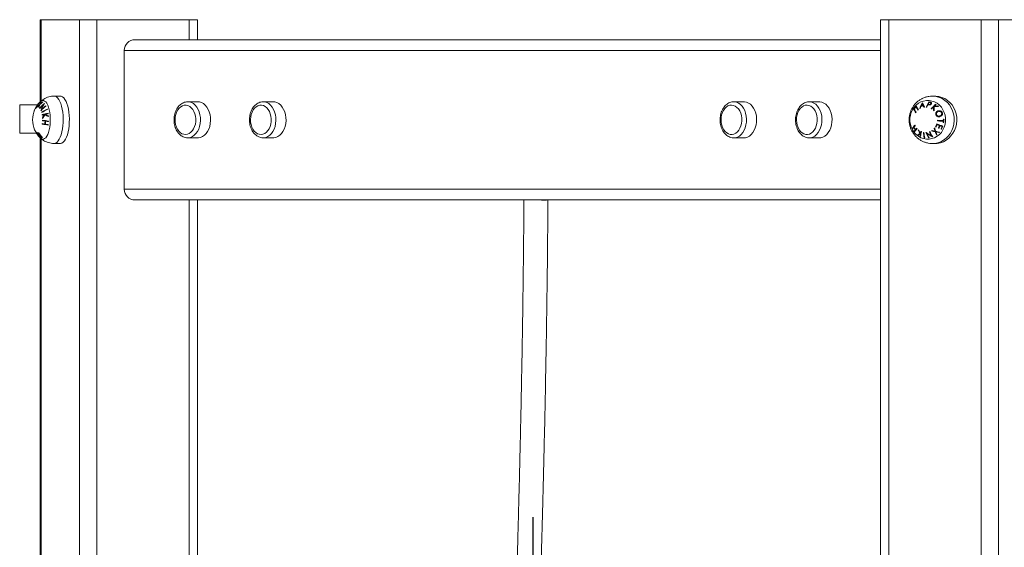
# Model space of a CAD drawing. Units: millimetres. Extents: x 93.4 to 105.1, y 1466 to 1479.1.
# Drawn here: x 102 to 102.7, y 1477.3 to 1477.7 of the extents above; entities that cross this region are included whole.
import ezdxf

# ---------------------------------------------------------------- set-up
doc = ezdxf.new("R2010")
doc.units = ezdxf.units.MM
doc.linetypes.add('CENTERX2', pattern=[20.32, 12.7, -2.54, 2.54, -2.54])

# ---------------------------------------------------------------- blocks, each defined once
blk = doc.blocks.new('OPSH2_A012')
at = {"color": 7, "linetype": 'Continuous', "lineweight": 15}
for p, q in [((102.01014, 1477.69079), (102.01014, 1477.62926)), ((102.01014, 1477.69079), (102.12813, 1477.69079)), ((102.0396, 1475.29079), (102.0396, 1477.69079)), ((102.05267, 1477.69079), (102.05267, 1475.29079)), ((102.12813, 1477.67579), (102.12813, 1477.69079)), ((102.64026, 1477.69079), (102.64026, 1475.29079)), ((102.64026, 1477.69079), (102.75825, 1477.69079)), ((102.64643, 1477.69079), (102.64643, 1475.29079)), ((102.71573, 1475.29079), (102.71573, 1477.69079)), ((102.72879, 1477.69079), (102.72879, 1475.29079)), ((102.08122, 1477.67579), (102.64026, 1477.67579)), ((102.07322, 1477.56379), (102.07322, 1477.66779)), ((102.02525, 1477.63354), (102.02063, 1477.63354)), ((102.68108, 1477.63354), (102.67917, 1477.63354)), ((102.0082, 1477.62706), (101.99479, 1477.62706)), ((101.99479, 1477.62706), (101.99479, 1477.60576)), ((102.12837, 1477.62929), (102.12081, 1477.62929)), ((102.18494, 1477.62929), (102.17737, 1477.62929)), ((102.53779, 1477.62929), (102.53022, 1477.62929)), ((102.59435, 1477.62929), (102.58679, 1477.62929)), ((101.99479, 1477.60576), (102.00734, 1477.60576)), ((102.01014, 1477.60232), (102.01014, 1475.29079)), ((102.12081, 1477.60229), (102.12837, 1477.60229)), ((102.17737, 1477.60229), (102.18494, 1477.60229)), ((102.53022, 1477.60229), (102.53779, 1477.60229)), ((102.53035, 1477.60229), (102.53022, 1477.60229)), ((102.58679, 1477.60229), (102.59435, 1477.60229)), ((102.58691, 1477.60229), (102.58679, 1477.60229)), ((102.02063, 1477.59804), (102.02525, 1477.59804)), ((102.67917, 1477.59804), (102.68108, 1477.59804)), ((102.64026, 1477.55579), (102.08122, 1477.55579)), ((102.12813, 1475.29079), (102.12813, 1477.55579))]:
    blk.add_line(p, q, dxfattribs=at)
at = {"color": 8, "linetype": 'Continuous', "lineweight": 15}
for p, q in [((102.0109, 1477.69079), (102.0109, 1477.62992)), ((102.12196, 1477.67579), (102.12196, 1477.69079)), ((102.64026, 1477.66779), (102.07322, 1477.66779)), ((102.0109, 1477.60164), (102.0109, 1475.29079)), ((102.07322, 1477.56379), (102.64026, 1477.56379)), ((102.12196, 1475.29079), (102.12196, 1477.55579))]:
    blk.add_line(p, q, dxfattribs=at)
at = {"color": 7, "linetype": 'CENTERX2'}
blk.add_line((102.37983, 1475.77741), (102.37983, 1477.31803), dxfattribs=at)
at = {"color": 8, "linetype": 'Continuous', "lineweight": 15, "flags": 128}
for points in [[(102.0103, 1477.60218), (102.0109, 1477.6017), (102.01176, 1477.60135), (102.01263, 1477.60135), (102.01349, 1477.6017), (102.01431, 1477.60241), (102.01509, 1477.60344), (102.01579, 1477.60477), (102.01641, 1477.60638), (102.01692, 1477.60822), (102.01731, 1477.61025), (102.01758, 1477.61241), (102.01772, 1477.61465), (102.01772, 1477.61693), (102.01758, 1477.61917), (102.01731, 1477.62133), (102.01692, 1477.62336), (102.01641, 1477.6252), (102.01579, 1477.62681), (102.01509, 1477.62814), (102.01431, 1477.62917), (102.01349, 1477.62988), (102.01263, 1477.63023), (102.01176, 1477.63023), (102.0109, 1477.62988), (102.01028, 1477.62939)], [(102.02064, 1477.59804), (102.02088, 1477.59805), (102.02184, 1477.59832), (102.02278, 1477.59895), (102.02367, 1477.59992), (102.02451, 1477.60121), (102.02526, 1477.6028), (102.02592, 1477.60465), (102.02648, 1477.60673), (102.02691, 1477.609), (102.02722, 1477.6114), (102.02739, 1477.61389), (102.02742, 1477.61642), (102.02732, 1477.61894), (102.02708, 1477.6214), (102.02671, 1477.62374), (102.02621, 1477.62591), (102.02561, 1477.62789), (102.0249, 1477.62961), (102.0241, 1477.63106), (102.02323, 1477.63219), (102.02231, 1477.63299), (102.02136, 1477.63344), (102.02063, 1477.63354)], [(102.67923, 1477.59804), (102.68092, 1477.59814), (102.68322, 1477.59859), (102.68544, 1477.59939), (102.68753, 1477.60052), (102.68946, 1477.60197), (102.69117, 1477.6037), (102.69264, 1477.60567), (102.69383, 1477.60784), (102.69473, 1477.61018), (102.69531, 1477.61264), (102.69556, 1477.61516), (102.69547, 1477.61769), (102.69506, 1477.62018), (102.69432, 1477.62258), (102.69327, 1477.62485), (102.69194, 1477.62693), (102.69034, 1477.62878), (102.68852, 1477.63037), (102.68651, 1477.63166), (102.68435, 1477.63263), (102.68208, 1477.63326), (102.67975, 1477.63353), (102.67916, 1477.63354)], [(102.00593, 1477.62312), (102.00608, 1477.62348), (102.00609, 1477.6235)], [(102.12083, 1477.62929), (102.12199, 1477.62919), (102.12353, 1477.62873), (102.125, 1477.62792), (102.12635, 1477.62678), (102.12756, 1477.62534), (102.12857, 1477.62363), (102.12938, 1477.62172), (102.12995, 1477.61964), (102.13028, 1477.61746), (102.13034, 1477.61523), (102.13015, 1477.61302), (102.1297, 1477.61088), (102.12901, 1477.60888), (102.12809, 1477.60707), (102.12698, 1477.60549), (102.12569, 1477.60419), (102.12428, 1477.60321), (102.12276, 1477.60258), (102.1212, 1477.6023), (102.1208, 1477.60229)], [(102.1774, 1477.62929), (102.17855, 1477.62919), (102.1801, 1477.62873), (102.18157, 1477.62792), (102.18292, 1477.62678), (102.18412, 1477.62534), (102.18514, 1477.62363), (102.18595, 1477.62172), (102.18652, 1477.61964), (102.18685, 1477.61746), (102.18691, 1477.61523), (102.18672, 1477.61302), (102.18627, 1477.61088), (102.18557, 1477.60888), (102.18466, 1477.60707), (102.18354, 1477.60549), (102.18226, 1477.60419), (102.18084, 1477.60321), (102.17933, 1477.60258), (102.17777, 1477.6023), (102.17737, 1477.60229)], [(102.53022, 1477.62929), (102.53061, 1477.62928), (102.53218, 1477.629), (102.53369, 1477.62837), (102.53511, 1477.62739), (102.53639, 1477.62609), (102.5375, 1477.62452), (102.53842, 1477.6227), (102.53911, 1477.6207), (102.53956, 1477.61856), (102.53976, 1477.61635), (102.53969, 1477.61412), (102.53937, 1477.61194), (102.5388, 1477.60986), (102.53799, 1477.60795), (102.53697, 1477.60624), (102.53577, 1477.6048), (102.53441, 1477.60366), (102.53294, 1477.60285), (102.5314, 1477.60239), (102.53035, 1477.60229)], [(102.58679, 1477.62929), (102.58718, 1477.62928), (102.58875, 1477.629), (102.59026, 1477.62837), (102.59168, 1477.62739), (102.59296, 1477.62609), (102.59407, 1477.62452), (102.59499, 1477.6227), (102.59568, 1477.6207), (102.59613, 1477.61856), (102.59633, 1477.61635), (102.59626, 1477.61412), (102.59594, 1477.61194), (102.59536, 1477.60986), (102.59456, 1477.60795), (102.59354, 1477.60624), (102.59234, 1477.6048), (102.59098, 1477.60366), (102.58951, 1477.60285), (102.58797, 1477.60239), (102.58691, 1477.60229)]]:
    blk.add_lwpolyline(points, dxfattribs=at)
at = {"color": 7, "linetype": 'Continuous', "lineweight": 15, "flags": 128}
for points in [[(102.02525, 1477.59804), (102.0255, 1477.59805), (102.02646, 1477.59832), (102.0274, 1477.59895), (102.02829, 1477.59992), (102.02913, 1477.60121), (102.02988, 1477.6028), (102.03054, 1477.60465), (102.0311, 1477.60673), (102.03153, 1477.609), (102.03184, 1477.6114), (102.03201, 1477.61389), (102.03204, 1477.61642), (102.03194, 1477.61894), (102.0317, 1477.6214), (102.03133, 1477.62374), (102.03083, 1477.62591), (102.03023, 1477.62789), (102.02952, 1477.62961), (102.02872, 1477.63106), (102.02785, 1477.63219), (102.02693, 1477.63299), (102.02598, 1477.63344), (102.02525, 1477.63354)], [(102.67055, 1477.62917), (102.66868, 1477.62814), (102.66698, 1477.62681), (102.66549, 1477.6252), (102.66426, 1477.62336), (102.6633, 1477.62133), (102.66266, 1477.61917), (102.66233, 1477.61693), (102.66233, 1477.61465), (102.66266, 1477.61241), (102.6633, 1477.61025), (102.66426, 1477.60822), (102.66549, 1477.60638), (102.66698, 1477.60477), (102.66868, 1477.60344), (102.67055, 1477.60241), (102.67255, 1477.6017), (102.67462, 1477.60135), (102.67672, 1477.60135), (102.67879, 1477.6017), (102.68079, 1477.60241), (102.68266, 1477.60344), (102.68436, 1477.60477), (102.68585, 1477.60638), (102.68708, 1477.60822), (102.68804, 1477.61025), (102.68868, 1477.61241), (102.68901, 1477.61465), (102.68901, 1477.61693), (102.68868, 1477.61917), (102.68804, 1477.62133), (102.68708, 1477.62336), (102.68585, 1477.6252), (102.68436, 1477.62681), (102.68266, 1477.62814), (102.68079, 1477.62917), (102.67879, 1477.62988), (102.67672, 1477.63023), (102.67462, 1477.63023), (102.67255, 1477.62988), (102.67055, 1477.62917)], [(102.68108, 1477.59804), (102.68283, 1477.59814), (102.68514, 1477.59859), (102.68736, 1477.59939), (102.68945, 1477.60052), (102.69137, 1477.60197), (102.69308, 1477.6037), (102.69455, 1477.60567), (102.69574, 1477.60784), (102.69664, 1477.61018), (102.69722, 1477.61264), (102.69747, 1477.61516), (102.69739, 1477.61769), (102.69697, 1477.62018), (102.69623, 1477.62258), (102.69518, 1477.62485), (102.69385, 1477.62693), (102.69225, 1477.62878), (102.69043, 1477.63037), (102.68842, 1477.63166), (102.68626, 1477.63263), (102.68399, 1477.63326), (102.68167, 1477.63353), (102.68108, 1477.63354)], [(102.12454, 1477.62357), (102.12543, 1477.62205), (102.12612, 1477.62034), (102.12658, 1477.61848), (102.1268, 1477.61653), (102.12677, 1477.61456), (102.12649, 1477.61263), (102.12597, 1477.6108), (102.12523, 1477.60913), (102.12429, 1477.60767), (102.12318, 1477.60648), (102.12193, 1477.60558), (102.1206, 1477.60501), (102.11921, 1477.60479), (102.11782, 1477.60493), (102.11647, 1477.60541), (102.1152, 1477.60622), (102.11405, 1477.60735), (102.11307, 1477.60874), (102.11227, 1477.61036), (102.1117, 1477.61216), (102.11136, 1477.61407), (102.11126, 1477.61604), (102.11142, 1477.618), (102.11182, 1477.61989), (102.11245, 1477.62164), (102.1133, 1477.62321), (102.11433, 1477.62454), (102.11551, 1477.62559), (102.1168, 1477.62633), (102.11817, 1477.62672), (102.11956, 1477.62677), (102.12094, 1477.62646), (102.12225, 1477.62581), (102.12347, 1477.62483), (102.12454, 1477.62357)], [(102.12837, 1477.60229), (102.12877, 1477.6023), (102.13033, 1477.60258), (102.13184, 1477.60321), (102.13326, 1477.60419), (102.13454, 1477.60549), (102.13566, 1477.60707), (102.13657, 1477.60888), (102.13726, 1477.61088), (102.13771, 1477.61302), (102.13791, 1477.61523), (102.13784, 1477.61746), (102.13752, 1477.61964), (102.13695, 1477.62172), (102.13614, 1477.62363), (102.13512, 1477.62534), (102.13392, 1477.62678), (102.13256, 1477.62792), (102.1311, 1477.62873), (102.12955, 1477.62919), (102.12837, 1477.62929)], [(102.18111, 1477.62357), (102.182, 1477.62205), (102.18269, 1477.62034), (102.18315, 1477.61848), (102.18337, 1477.61653), (102.18334, 1477.61456), (102.18306, 1477.61263), (102.18254, 1477.6108), (102.18179, 1477.60913), (102.18085, 1477.60767), (102.17974, 1477.60648), (102.1785, 1477.60558), (102.17717, 1477.60501), (102.17578, 1477.60479), (102.17439, 1477.60493), (102.17304, 1477.60541), (102.17177, 1477.60622), (102.17062, 1477.60735), (102.16964, 1477.60874), (102.16884, 1477.61036), (102.16826, 1477.61216), (102.16792, 1477.61407), (102.16783, 1477.61604), (102.16799, 1477.618), (102.16839, 1477.61989), (102.16902, 1477.62164), (102.16986, 1477.62321), (102.17089, 1477.62454), (102.17208, 1477.62559), (102.17337, 1477.62633), (102.17474, 1477.62672), (102.17613, 1477.62677), (102.17751, 1477.62646), (102.17882, 1477.62581), (102.18004, 1477.62483), (102.18111, 1477.62357)], [(102.18494, 1477.60229), (102.18533, 1477.6023), (102.1869, 1477.60258), (102.18841, 1477.60321), (102.18983, 1477.60419), (102.19111, 1477.60549), (102.19222, 1477.60707), (102.19314, 1477.60888), (102.19383, 1477.61088), (102.19428, 1477.61302), (102.19448, 1477.61523), (102.19441, 1477.61746), (102.19409, 1477.61964), (102.19352, 1477.62172), (102.19271, 1477.62363), (102.19169, 1477.62534), (102.19049, 1477.62678), (102.18913, 1477.62792), (102.18766, 1477.62873), (102.18612, 1477.62919), (102.18494, 1477.62929)], [(102.53395, 1477.60801), (102.53288, 1477.60675), (102.53167, 1477.60577), (102.53035, 1477.60512), (102.52898, 1477.60482), (102.52758, 1477.60486), (102.52622, 1477.60525), (102.52492, 1477.60599), (102.52374, 1477.60704), (102.52271, 1477.60837), (102.52187, 1477.60994), (102.52123, 1477.61169), (102.52083, 1477.61358), (102.52068, 1477.61554), (102.52077, 1477.61751), (102.52111, 1477.61942), (102.52169, 1477.62122), (102.52248, 1477.62284), (102.52347, 1477.62423), (102.52461, 1477.62536), (102.52588, 1477.62617), (102.52724, 1477.62665), (102.52863, 1477.62679), (102.53001, 1477.62657), (102.53135, 1477.626), (102.53259, 1477.6251), (102.5337, 1477.62391), (102.53464, 1477.62245), (102.53538, 1477.62078), (102.5359, 1477.61895), (102.53618, 1477.61702), (102.53621, 1477.61505), (102.53599, 1477.6131), (102.53553, 1477.61124), (102.53485, 1477.60953), (102.53395, 1477.60801)], [(102.53779, 1477.60229), (102.53897, 1477.60239), (102.54051, 1477.60285), (102.54198, 1477.60366), (102.54333, 1477.6048), (102.54454, 1477.60624), (102.54556, 1477.60795), (102.54636, 1477.60986), (102.54694, 1477.61194), (102.54726, 1477.61412), (102.54732, 1477.61635), (102.54713, 1477.61856), (102.54668, 1477.6207), (102.54599, 1477.6227), (102.54507, 1477.62452), (102.54396, 1477.62609), (102.54267, 1477.62739), (102.54126, 1477.62837), (102.53975, 1477.629), (102.53818, 1477.62928), (102.53779, 1477.62929)], [(102.59052, 1477.60801), (102.58945, 1477.60675), (102.58824, 1477.60577), (102.58692, 1477.60512), (102.58554, 1477.60482), (102.58415, 1477.60486), (102.58278, 1477.60525), (102.58149, 1477.60599), (102.58031, 1477.60704), (102.57928, 1477.60837), (102.57844, 1477.60994), (102.5778, 1477.61169), (102.5774, 1477.61358), (102.57724, 1477.61554), (102.57734, 1477.61751), (102.57768, 1477.61942), (102.57826, 1477.62122), (102.57905, 1477.62284), (102.58004, 1477.62423), (102.58118, 1477.62536), (102.58245, 1477.62617), (102.5838, 1477.62665), (102.5852, 1477.62679), (102.58658, 1477.62657), (102.58792, 1477.626), (102.58916, 1477.6251), (102.59027, 1477.62391), (102.59121, 1477.62245), (102.59195, 1477.62078), (102.59247, 1477.61895), (102.59275, 1477.61702), (102.59278, 1477.61505), (102.59256, 1477.6131), (102.5921, 1477.61124), (102.59141, 1477.60953), (102.59052, 1477.60801)], [(102.59435, 1477.60229), (102.59554, 1477.60239), (102.59708, 1477.60285), (102.59855, 1477.60366), (102.5999, 1477.6048), (102.6011, 1477.60624), (102.60212, 1477.60795), (102.60293, 1477.60986), (102.6035, 1477.61194), (102.60383, 1477.61412), (102.60389, 1477.61635), (102.6037, 1477.61856), (102.60325, 1477.6207), (102.60256, 1477.6227), (102.60164, 1477.62452), (102.60052, 1477.62609), (102.59924, 1477.62739), (102.59782, 1477.62837), (102.59631, 1477.629), (102.59475, 1477.62928), (102.59435, 1477.62929)], [(102.67157, 1477.62861), (102.67156, 1477.62861), (102.67155, 1477.62861), (102.67153, 1477.6286), (102.67152, 1477.62859), (102.6715, 1477.62859), (102.67148, 1477.62858)], [(102.68289, 1477.61499), (102.68345, 1477.61496), (102.68401, 1477.61493), (102.68456, 1477.6149), (102.68511, 1477.61487), (102.68566, 1477.61485), (102.6862, 1477.61482), (102.68674, 1477.61479), (102.68726, 1477.61477)], [(102.68729, 1477.61521), (102.68676, 1477.61523), (102.68622, 1477.61526), (102.68568, 1477.61528), (102.68514, 1477.61531), (102.68459, 1477.61534), (102.68403, 1477.61537), (102.68348, 1477.6154), (102.68291, 1477.61543)], [(102.68787, 1477.61614), (102.68781, 1477.61615), (102.68774, 1477.61615), (102.68768, 1477.61615), (102.68762, 1477.61616), (102.68755, 1477.61616), (102.68749, 1477.61616), (102.68743, 1477.61617), (102.68736, 1477.61617)], [(102.68723, 1477.61381), (102.68729, 1477.61381), (102.68736, 1477.61381), (102.68742, 1477.6138), (102.68748, 1477.6138), (102.68755, 1477.6138), (102.68761, 1477.61379), (102.68767, 1477.61379), (102.68774, 1477.61379)], [(102.67442, 1477.60624), (102.67437, 1477.60623), (102.67434, 1477.60622)], [(102.67926, 1477.60303), (102.67927, 1477.60303), (102.6793, 1477.60303), (102.67931, 1477.60304), (102.67932, 1477.60304), (102.67933, 1477.60304), (102.67934, 1477.60304), (102.67935, 1477.60305)], [(102.38823, 1477.55579), (102.38855, 1477.55579), (102.38963, 1477.55577), (102.39039, 1477.55575), (102.3908, 1477.55574), (102.39084, 1477.55573), (102.39052, 1477.55572), (102.38985, 1477.55571), (102.38884, 1477.55571), (102.38756, 1477.55571), (102.38604, 1477.55571), (102.38434, 1477.55572), (102.38255, 1477.55573), (102.38073, 1477.55574), (102.37896, 1477.55575), (102.3773, 1477.55577), (102.37584, 1477.55579), (102.37551, 1477.55579)]]:
    blk.add_lwpolyline(points, dxfattribs=at)
at = {"color": 7, "linetype": 'Continuous', "lineweight": 15}
for centre, radius, start, end in [((102.08122, 1477.66779), 0.008, 90, 180), ((102.02315, 1477.61579), 0.01872, 133.28435, 226.71568), ((102.01491, 1477.61906), 0.00985, 155.69926, 157.54053), ((102.01148, 1477.6201), 0.00645, 127.35374, 138.4115), ((102.02011, 1477.61864), 0.01456, 147.91755, 154.53223), ((102.01182, 1477.62028), 0.0067, 127.44586, 136.38271), ((102.02192, 1477.61883), 0.01571, 154.47603, 155.96606), ((102.01235, 1477.62204), 0.0063, 127.03177, 136.55261), ((102.02379, 1477.61242), 0.02044, 133.15849, 140.60403), ((102.00983, 1477.63208), 0.00693, 254.72092, 256.0382), ((102.01988, 1477.61879), 0.01428, 140.28304, 146.16706), ((102.01251, 1477.62249), 0.00619, 126.9043, 136.61044), ((102.02389, 1477.61211), 0.02057, 133.89507, 139.90925), ((102.0209, 1477.6193), 0.01458, 146.07359, 147.79734), ((102.01309, 1477.62398), 0.00576, 126.28006, 136.84222), ((102.02051, 1477.62217), 0.01187, 156.37796, 165.36357), ((102.01278, 1477.64596), 0.02112, 259.75904, 260.40455), ((102.01308, 1477.62473), 0.00525, 125.80677, 139.5441), ((102.0207, 1477.62233), 0.01178, 155.10161, 166.24573), ((102.02052, 1477.61957), 0.01412, 138.15419, 140.14361), ((102.02692, 1477.60921), 0.0231, 125.78772, 138.17141), ((102.0165, 1477.62745), 0.00737, 202.64852, 204.69874), ((102.02689, 1477.60913), 0.02289, 129.11588, 138.25758), ((102.02019, 1477.62228), 0.01154, 142.16512, 154.05439), ((102.02542, 1477.61055), 0.02275, 125.32177, 132.62451), ((102.02036, 1477.62247), 0.01142, 143.13, 152.81244), ((102.02526, 1477.61085), 0.02259, 125.86667, 131.80287), ((102.02614, 1477.61879), 0.01591, 149.39718, 165.30277), ((102.009, 1477.62145), 0.00223, 36.50923, 38.21166), ((102.02799, 1477.60738), 0.02308, 125.77711, 138.17102), ((102.01243, 1477.63404), 0.00487, 253.91429, 255.72283), ((102.02716, 1477.5976), 0.02875, 114.00253, 123.50816), ((102.02602, 1477.61895), 0.01545, 144.61181, 161.74323), ((102.028, 1477.60743), 0.02334, 125.89977, 135.51218), ((102.02726, 1477.59725), 0.02875, 114.00262, 123.50808), ((102.01552, 1477.64912), 0.02027, 260.06995, 260.75416), ((102.01455, 1477.62835), 0.00121, 199.52846, 202.09309), ((102.02106, 1477.63145), 0.00846, 217.1384, 219.12545), ((102.02489, 1477.62623), 0.00971, 194.11372, 196.25577), ((102.69789, 1477.5977), 0.04183, 137.29352, 141.36489), ((102.68003, 1477.63023), 0.01615, 203.3698, 214.33481), ((102.69898, 1477.59658), 0.04314, 137.90905, 140.73659), ((102.68111, 1477.63105), 0.01711, 204.75, 214.16693), ((102.68251, 1477.63267), 0.01712, 204.74992, 214.15854), ((102.68197, 1477.63248), 0.01615, 203.36249, 214.32661), ((102.70652, 1477.58894), 0.0512, 137.73227, 138.21408), ((102.7007, 1477.61382), 0.03273, 153.19912, 161.59202), ((102.70159, 1477.53503), 0.09468, 109.46207, 109.72195), ((102.7055, 1477.6121), 0.0375, 158.63129, 161.00305), ((102.7062, 1477.52339), 0.10839, 108.26451, 109.18263), ((102.70003, 1477.6143), 0.03161, 154.72742, 157.90153), ((102.7059, 1477.52449), 0.1076, 108.33335, 109.06704), ((102.68805, 1477.63565), 0.01837, 205.34639, 209.42722), ((102.68994, 1477.6365), 0.01999, 203.24663, 213.72386), ((102.69496, 1477.63986), 0.02646, 210.78787, 213.47586), ((102.71196, 1477.50473), 0.12671, 107.75749, 107.96204), ((102.70323, 1477.61396), 0.03087, 150.2843, 158.30385), ((102.71226, 1477.80452), 0.18307, 258.11193, 258.23357), ((102.70733, 1477.61227), 0.03491, 154.85788, 158.09566), ((102.71051, 1477.79471), 0.17118, 258.27424, 258.36803), ((102.70129, 1477.61514), 0.02823, 151.0413, 154.0652), ((102.70763, 1477.77072), 0.14671, 257.5088, 257.76869), ((102.70401, 1477.75979), 0.13342, 258.06799, 258.40078), ((102.70628, 1477.77211), 0.14635, 258.29333, 258.56626), ((102.71192, 1477.59248), 0.04625, 130.88525, 136.65771), ((102.71669, 1477.67122), 0.06069, 230.74549, 231.13332), ((102.71556, 1477.58895), 0.05091, 134.16868, 136.54578), ((102.7124, 1477.62348), 0.03237, 176.4828, 181.11563), ((102.72109, 1477.677), 0.06796, 232.82976, 233.3014), ((102.71268, 1477.62341), 0.03221, 176.08752, 181.58748), ((102.71706, 1477.13765), 0.48932, 93.9069, 94.27982), ((102.70928, 1477.59551), 0.04183, 130.77292, 133.24773), ((102.71674, 1477.16045), 0.46693, 94.11201, 94.43671), ((102.7126, 1477.66496), 0.04864, 230.47752, 230.9592), ((102.71445, 1477.66742), 0.05171, 232.90812, 233.54217), ((102.02421, 1477.62489), 0.01334, 194.40468, 195.96476), ((102.0263, 1477.57202), 0.04986, 101.88433, 107.08545), ((102.02917, 1477.62039), 0.01753, 182.31536, 183.6972), ((102.02487, 1477.57677), 0.0445, 104.7811, 107.24512), ((102.02776, 1477.61305), 0.016, 170.90462, 172.45602), ((102.02471, 1477.68056), 0.06666, 258.90892, 260.59047), ((102.02857, 1477.60767), 0.01933, 141.15662, 149.60713), ((102.02905, 1477.62053), 0.01743, 190.18786, 192.02276), ((102.02634, 1477.68974), 0.07554, 259.02521, 262.41934), ((102.02864, 1477.60753), 0.01909, 140.5599, 150.63449), ((102.02693, 1477.63852), 0.02292, 235.35623, 242.53573), ((102.02769, 1477.56584), 0.05578, 102.04626, 103.98375), ((102.02684, 1477.63862), 0.02253, 235.88891, 241.92544), ((102.02904, 1477.62109), 0.01301, 181.20438, 183.06454), ((102.03026, 1477.62132), 0.01425, 190.40651, 192.70327), ((102.70296, 1477.59181), 0.04663, 140.54837, 141.05549), ((102.72155, 1477.61302), 0.03871, 176.43398, 177.08308), ((102.72175, 1477.61307), 0.03453, 174.84404, 176.44314), ((102.72134, 1477.61307), 0.03361, 174.7564, 178.78018), ((102.01063, 1477.61062), 0.00518, 205.20894, 207.87841), ((102.02298, 1477.61558), 0.01847, 203.54847, 208.66072), ((102.0246, 1477.67859), 0.06686, 258.91371, 260.59063), ((102.0278, 1477.61289), 0.01606, 179.68097, 181.21104), ((102.02612, 1477.68671), 0.07554, 259.02711, 262.42236), ((102.02932, 1477.61265), 0.01565, 172.08665, 180.04533), ((102.02948, 1477.61259), 0.01538, 172.017, 180.11497), ((102.02752, 1477.69645), 0.08496, 260.91164, 262.31006), ((102.02764, 1477.6984), 0.08474, 260.90806, 262.3098), ((102.02875, 1477.61238), 0.0126, 180.55375, 182.50389), ((102.03068, 1477.61228), 0.01454, 169.79782, 171.50984), ((102.67749, 1477.60059), 0.01595, 135.84877, 146.33107), ((102.69254, 1477.62588), 0.03275, 210.14547, 210.8742), ((102.67428, 1477.60269), 0.01174, 141.3615, 147.08275), ((102.70178, 1477.63211), 0.04281, 211.05934, 213.93678), ((102.68173, 1477.59667), 0.02132, 136.51689, 140.44524), ((102.70284, 1477.63289), 0.04385, 211.09373, 213.90239), ((102.67544, 1477.60087), 0.01175, 141.35217, 147.07317), ((102.67912, 1477.59804), 0.01598, 135.85031, 146.31493), ((102.70201, 1477.63298), 0.04179, 210.61702, 211.19046), ((102.68295, 1477.59479), 0.02141, 136.5217, 140.43344), ((102.71068, 1477.63847), 0.05206, 213.78014, 214.25668), ((102.70467, 1477.6668), 0.06883, 238.32095, 238.75546), ((102.70608, 1477.62393), 0.04071, 202.69512, 207.35013), ((102.70668, 1477.62413), 0.04103, 203.21745, 207.13124), ((102.71305, 1477.57213), 0.04936, 133.72638, 134.27478), ((102.72026, 1477.77042), 0.16779, 255.73895, 256.51347), ((102.72116, 1477.56358), 0.06114, 131.19413, 131.66003), ((102.71501, 1477.61874), 0.03578, 195.36722, 198.7297), ((102.71508, 1477.61887), 0.03543, 195.1859, 199.35356), ((102.72275, 1477.59422), 0.04434, 155.3014, 158.45145), ((102.71951, 1477.70631), 0.10307, 248.3672, 248.61984), ((102.7223, 1477.59443), 0.04339, 155.84095, 158.48885), ((102.7192, 1477.70504), 0.09933, 248.29826, 251.10716), ((102.72108, 1477.7099), 0.10498, 248.56254, 249.57454), ((102.72131, 1477.59494), 0.04042, 155.78198, 158.62318), ((102.71931, 1477.70559), 0.10232, 249.61652, 249.88397), ((102.72104, 1477.59509), 0.03964, 155.76648, 158.66382), ((102.71727, 1477.69963), 0.09402, 249.85928, 250.81577), ((102.71979, 1477.59574), 0.03666, 155.69968, 158.85786), ((102.71564, 1477.69564), 0.09174, 250.87843, 251.19867), ((102.71926, 1477.596), 0.03557, 154.96217, 158.91537), ((102.72236, 1477.61301), 0.03514, 177.12265, 178.68496), ((102.01254, 1477.61026), 0.00677, 211.57109, 220.63603), ((102.01262, 1477.60984), 0.00663, 212.41089, 219.75477), ((102.02236, 1477.61522), 0.01775, 210.23306, 216.51209), ((102.0143, 1477.61335), 0.00976, 222.8641, 224.68491), ((102.0121, 1477.60779), 0.00507, 192.35187, 202.44318), ((102.0125, 1477.60798), 0.00552, 205.57104, 216.97896), ((102.0095, 1477.59313), 0.01326, 96.67859, 97.25776), ((102.02431, 1477.61545), 0.01886, 209.08559, 224.14125), ((102.02455, 1477.61551), 0.01898, 209.05069, 222.4305), ((102.01264, 1477.5606), 0.04593, 94.54473, 94.79389), ((102.02539, 1477.61558), 0.01897, 209.04217, 222.42899), ((102.0255, 1477.61557), 0.01888, 209.08413, 224.12052), ((102.01307, 1477.58081), 0.02204, 94.3968, 96.58939), ((102.01338, 1477.58148), 0.02099, 93.91923, 97.12998), ((102.69746, 1477.6288), 0.03847, 214.04619, 214.69377), ((102.68156, 1477.56568), 0.04122, 106.39017, 109.04199), ((102.69592, 1477.64945), 0.05273, 238.16379, 238.74162), ((102.68201, 1477.56546), 0.04117, 106.84952, 109.07081), ((102.68488, 1477.6028), 0.01494, 172.06666, 177.12801), ((102.70391, 1477.66308), 0.06853, 240.3003, 240.6566), ((102.69283, 1477.60156), 0.02299, 166.19294, 170.34837), ((102.68898, 1477.60222), 0.01868, 165.70702, 176.58474), ((102.71286, 1477.68089), 0.08513, 240.16113, 240.44644), ((102.70883, 1477.80503), 0.20203, 259.61401, 259.72703), ((102.69554, 1477.60792), 0.02319, 183.99112, 193.75846), ((102.69593, 1477.60785), 0.02319, 183.99109, 193.75849), ((102.70418, 1477.77227), 0.1727, 259.60428, 259.7365), ((102.70358, 1477.61856), 0.03174, 202.87444, 210.73124), ((102.71497, 1477.67047), 0.07596, 237.73523, 241.2103), ((102.70283, 1477.61801), 0.03045, 204.46574, 210.77902), ((102.71291, 1477.66682), 0.07212, 238.3858, 242.18667), ((102.70695, 1477.47698), 0.12905, 103.57345, 103.74023), ((102.71394, 1477.44271), 0.16823, 102.54801, 102.69359), ((102.70803, 1477.61999), 0.03372, 202.96668, 208.50385), ((102.70661, 1477.61925), 0.03171, 202.86841, 210.73165), ((102.71979, 1477.76737), 0.16512, 255.55015, 256.51694), ((102.70737, 1477.61622), 0.02773, 199.86198, 205.02454), ((102.71622, 1477.75081), 0.14778, 256.47091, 257.57092), ((102.7075, 1477.61615), 0.02738, 200.24412, 204.45986), ((102.71584, 1477.74954), 0.14686, 256.60447, 257.49687), ((102.71023, 1477.57612), 0.03985, 133.94698, 134.61546), ((102.71719, 1477.56872), 0.05001, 130.95106, 131.52283), ((102.08122, 1477.56379), 0.008, 180, 270)]:
    blk.add_arc(centre, radius, start, end, dxfattribs=at)
at = {"color": 8, "linetype": 'Continuous', "lineweight": 15}
for centre, radius, start, end in [((102.01985, 1477.61855), 0.01442, 140.33096, 156.12777), ((102.0253, 1477.6168), 0.02109, 203.43053, 208.83967), ((102.01249, 1477.60754), 0.00525, 191.60308, 218.47379)]:
    blk.add_arc(centre, radius, start, end, dxfattribs=at)
at = {"color": 7, "linetype": 'Continuous', "lineweight": 15}
for points, knots in [([(102.02063, 1477.6335), (102.02033, 1477.63351), (102.0193, 1477.63354), (102.0176, 1477.63327), (102.0156, 1477.63272), (102.01374, 1477.63191), (102.01207, 1477.63088), (102.0109, 1477.63), (102.01034, 1477.62942), (102.01022, 1477.6293)], [0, 0, 0, 0, 0.080145, 0.265658, 0.445284, 0.619848, 0.790059, 0.956669, 1, 1, 1, 1]), ([(102.67209, 1477.63202), (102.67142, 1477.6317), (102.67007, 1477.63103), (102.6682, 1477.62969), (102.6665, 1477.62811), (102.66501, 1477.62632), (102.66377, 1477.62434), (102.6628, 1477.62221), (102.66211, 1477.61996), (102.66171, 1477.61762), (102.66163, 1477.61525), (102.66185, 1477.61287), (102.6624, 1477.61053), (102.66325, 1477.60828), (102.6644, 1477.60616), (102.66583, 1477.60422), (102.6675, 1477.60249), (102.66939, 1477.601), (102.67145, 1477.5998), (102.67365, 1477.59888), (102.67594, 1477.5983), (102.67782, 1477.59803), (102.67892, 1477.59807), (102.67924, 1477.59808)], [0, 0, 0, 0, 0.046309, 0.094418, 0.142542, 0.190753, 0.239102, 0.287641, 0.336405, 0.385414, 0.434675, 0.484173, 0.53387, 0.583717, 0.633652, 0.683606, 0.733506, 0.783287, 0.832892, 0.882283, 0.931434, 0.980342, 1, 1, 1, 1]), ([(102.67916, 1477.63352), (102.67904, 1477.63353), (102.67814, 1477.63358), (102.67647, 1477.63336), (102.67421, 1477.63288), (102.67279, 1477.63231), (102.67209, 1477.63202)], [0, 0, 0, 0, 0.0502885, 0.3708273, 0.6901121, 1, 1, 1, 1]), ([(102.12084, 1477.62928), (102.12079, 1477.62928), (102.1202, 1477.62933), (102.11909, 1477.62914), (102.11756, 1477.62867), (102.11611, 1477.62788), (102.11478, 1477.62683), (102.11359, 1477.62552), (102.11255, 1477.62397), (102.11171, 1477.62223), (102.11107, 1477.62032), (102.11066, 1477.61831), (102.11049, 1477.61624), (102.11056, 1477.61416), (102.11087, 1477.61211), (102.11141, 1477.61013), (102.11217, 1477.60833), (102.11284, 1477.60718), (102.11322, 1477.60663), (102.11326, 1477.60657)], [0, 0, 0, 0, 0.0062758, 0.0689132, 0.1312754, 0.194021, 0.2577504, 0.3226992, 0.388751, 0.4555639, 0.5227721, 0.5901097, 0.6574925, 0.7249451, 0.7925286, 0.8603026, 0.9283249, 0.9922892, 1, 1, 1, 1]), ([(102.17741, 1477.62928), (102.17735, 1477.62928), (102.17677, 1477.62933), (102.17566, 1477.62914), (102.17413, 1477.62867), (102.17268, 1477.62788), (102.17135, 1477.62683), (102.17015, 1477.62552), (102.16912, 1477.62397), (102.16827, 1477.62223), (102.16764, 1477.62032), (102.16723, 1477.61831), (102.16706, 1477.61624), (102.16713, 1477.61416), (102.16744, 1477.61211), (102.16798, 1477.61013), (102.16874, 1477.60833), (102.16941, 1477.60718), (102.16979, 1477.60663), (102.16983, 1477.60657)], [0, 0, 0, 0, 0.0062758, 0.0689194, 0.1312763, 0.1940275, 0.2577505, 0.3226999, 0.3887508, 0.4555634, 0.5227738, 0.5901112, 0.6574932, 0.7249456, 0.7925288, 0.8603027, 0.9283219, 0.992286, 1, 1, 1, 1]), ([(102.52268, 1477.62501), (102.52248, 1477.62472), (102.52194, 1477.6239), (102.5212, 1477.62241), (102.52054, 1477.62052), (102.52011, 1477.61852), (102.51991, 1477.61645), (102.51996, 1477.61437), (102.52024, 1477.61231), (102.52076, 1477.61033), (102.52151, 1477.60847), (102.52248, 1477.60677), (102.52365, 1477.60529), (102.525, 1477.60406), (102.52649, 1477.60313), (102.52807, 1477.60254), (102.52938, 1477.60227), (102.53015, 1477.60232), (102.53037, 1477.60233)], [0, 0, 0, 0, 0.037468, 0.104147, 0.171026, 0.238056, 0.30513, 0.37227, 0.439535, 0.506982, 0.57467, 0.642599, 0.710559, 0.778146, 0.844813, 0.910079, 0.973845, 1, 1, 1, 1]), ([(102.53022, 1477.62925), (102.53002, 1477.62926), (102.52929, 1477.6293), (102.52804, 1477.62903), (102.52653, 1477.62847), (102.52512, 1477.6276), (102.5238, 1477.62646), (102.52306, 1477.6255), (102.52268, 1477.62501)], [0, 0, 0, 0, 0.069492, 0.25178, 0.433729, 0.617415, 0.804279, 1, 1, 1, 1]), ([(102.57925, 1477.62501), (102.57905, 1477.62472), (102.57851, 1477.6239), (102.57777, 1477.62241), (102.57711, 1477.62052), (102.57668, 1477.61852), (102.57648, 1477.61645), (102.57653, 1477.61437), (102.57681, 1477.61231), (102.57733, 1477.61033), (102.57808, 1477.60847), (102.57905, 1477.60677), (102.58022, 1477.60529), (102.58157, 1477.60406), (102.58306, 1477.60313), (102.58464, 1477.60254), (102.58595, 1477.60227), (102.58672, 1477.60232), (102.58694, 1477.60233)], [0, 0, 0, 0, 0.037469, 0.104147, 0.171027, 0.238057, 0.305132, 0.372271, 0.439537, 0.506982, 0.574672, 0.642599, 0.710559, 0.778149, 0.844814, 0.910079, 0.973846, 1, 1, 1, 1]), ([(102.58679, 1477.62925), (102.58659, 1477.62926), (102.58586, 1477.6293), (102.58461, 1477.62903), (102.5831, 1477.62847), (102.58169, 1477.6276), (102.58037, 1477.62646), (102.57963, 1477.6255), (102.57925, 1477.62501)], [0, 0, 0, 0, 0.069493, 0.251779, 0.43373, 0.617412, 0.804286, 1, 1, 1, 1]), ([(102.67599, 1477.62704), (102.67608, 1477.62703), (102.67624, 1477.627), (102.67658, 1477.62693), (102.67684, 1477.62692), (102.67702, 1477.62691)], [0, 0, 0, 0, 0.249778, 0.499454, 1, 1, 1, 1]), ([(102.67789, 1477.62781), (102.67782, 1477.62771), (102.67771, 1477.62754), (102.67744, 1477.62736), (102.67717, 1477.62728), (102.67687, 1477.62728), (102.67666, 1477.62732), (102.67655, 1477.62734)], [0, 0, 0, 0, 0.266228, 0.42992, 0.59475, 0.771647, 1, 1, 1, 1]), ([(102.67702, 1477.62691), (102.67715, 1477.62692), (102.67741, 1477.62695), (102.67777, 1477.62711), (102.6781, 1477.62738), (102.67823, 1477.6276), (102.67831, 1477.62773)], [0, 0, 0, 0, 0.232066, 0.465496, 0.687049, 1, 1, 1, 1]), ([(102.67806, 1477.62886), (102.67799, 1477.62889), (102.67785, 1477.62895), (102.67763, 1477.629), (102.67741, 1477.62906), (102.67726, 1477.62909), (102.67718, 1477.6291)], [0, 0, 0, 0, 0.250501, 0.50032, 0.750065, 1, 1, 1, 1]), ([(102.67727, 1477.62866), (102.67738, 1477.62864), (102.67756, 1477.6286), (102.67779, 1477.62851), (102.67792, 1477.62837), (102.67798, 1477.62818), (102.67797, 1477.62798), (102.67791, 1477.62786), (102.67789, 1477.62781)], [0, 0, 0, 0, 0.230441, 0.388959, 0.515949, 0.676165, 0.885955, 1, 1, 1, 1]), ([(102.67831, 1477.62773), (102.67838, 1477.6279), (102.67849, 1477.62818), (102.67841, 1477.62854), (102.67825, 1477.62875), (102.6781, 1477.62884), (102.67806, 1477.62886)], [0, 0, 0, 0, 0.408473, 0.649301, 0.891017, 1, 1, 1, 1]), ([(102.68327, 1477.62242), (102.683, 1477.6223), (102.68247, 1477.62206), (102.68191, 1477.62141), (102.68162, 1477.62069), (102.6816, 1477.62001), (102.68173, 1477.61965), (102.68178, 1477.6195)], [0, 0, 0, 0, 0.2385273, 0.4663847, 0.6942617, 0.8707026, 1, 1, 1, 1]), ([(102.68653, 1477.62122), (102.68643, 1477.62142), (102.68621, 1477.62183), (102.68565, 1477.62226), (102.68492, 1477.62256), (102.68408, 1477.62264), (102.68352, 1477.62249), (102.68327, 1477.62242)], [0, 0, 0, 0, 0.176558, 0.353758, 0.533928, 0.790176, 1, 1, 1, 1]), ([(102.68178, 1477.6195), (102.68189, 1477.61928), (102.68212, 1477.61885), (102.68275, 1477.61837), (102.68354, 1477.6181), (102.68433, 1477.61808), (102.68479, 1477.61822), (102.68499, 1477.61827)], [0, 0, 0, 0, 0.188779, 0.378784, 0.606519, 0.83387, 1, 1, 1, 1]), ([(102.68219, 1477.61967), (102.68213, 1477.61985), (102.68202, 1477.62022), (102.68213, 1477.62082), (102.68244, 1477.62139), (102.6829, 1477.6218), (102.68326, 1477.62194), (102.68341, 1477.62201)], [0, 0, 0, 0, 0.187346, 0.375833, 0.607385, 0.835377, 1, 1, 1, 1]), ([(102.6848, 1477.61868), (102.68455, 1477.61861), (102.68408, 1477.61849), (102.68335, 1477.61859), (102.68274, 1477.6189), (102.68236, 1477.6193), (102.68223, 1477.61958), (102.68219, 1477.61967)], [0, 0, 0, 0, 0.259923, 0.481392, 0.704166, 0.90279, 1, 1, 1, 1]), ([(102.68341, 1477.62201), (102.68365, 1477.62207), (102.68412, 1477.6222), (102.68488, 1477.62211), (102.6855, 1477.62179), (102.68589, 1477.6214), (102.68602, 1477.62114), (102.68606, 1477.62104)], [0, 0, 0, 0, 0.244528, 0.483509, 0.724145, 0.894425, 1, 1, 1, 1]), ([(102.68606, 1477.62104), (102.68612, 1477.62086), (102.68622, 1477.6205), (102.68612, 1477.61993), (102.68587, 1477.61941), (102.68542, 1477.61896), (102.68502, 1477.61878), (102.6848, 1477.61868)], [0, 0, 0, 0, 0.181598, 0.363217, 0.56269, 0.766121, 1, 1, 1, 1]), ([(102.68499, 1477.61827), (102.68533, 1477.61843), (102.68594, 1477.61871), (102.68648, 1477.61944), (102.68673, 1477.62018), (102.68669, 1477.62079), (102.68657, 1477.62112), (102.68653, 1477.62122)], [0, 0, 0, 0, 0.296711, 0.530609, 0.723027, 0.916755, 1, 1, 1, 1]), ([(102.01028, 1477.60223), (102.0105, 1477.60202), (102.01119, 1477.60133), (102.01256, 1477.60037), (102.01435, 1477.59938), (102.01627, 1477.59864), (102.01833, 1477.59819), (102.01981, 1477.59799), (102.0206, 1477.59805), (102.02064, 1477.59805)], [0, 0, 0, 0, 0.079403, 0.25718, 0.435316, 0.61388, 0.792802, 0.989126, 1, 1, 1, 1]), ([(102.11326, 1477.60657), (102.11347, 1477.60629), (102.11406, 1477.6055), (102.11517, 1477.6044), (102.11662, 1477.60337), (102.11818, 1477.60268), (102.11959, 1477.60232), (102.12047, 1477.60233), (102.1208, 1477.60233)], [0, 0, 0, 0, 0.110483, 0.308241, 0.504651, 0.697283, 0.885472, 1, 1, 1, 1]), ([(102.16983, 1477.60657), (102.17004, 1477.60629), (102.17063, 1477.6055), (102.17174, 1477.6044), (102.17319, 1477.60337), (102.17474, 1477.60268), (102.17616, 1477.60232), (102.17704, 1477.60233), (102.17737, 1477.60233)], [0, 0, 0, 0, 0.110483, 0.308243, 0.504637, 0.697287, 0.885476, 1, 1, 1, 1]), ([(102.37287, 1477.55585), (102.37281, 1477.54767), (102.3727, 1477.53164), (102.37245, 1477.50812), (102.37217, 1477.48561), (102.37186, 1477.46412), (102.37153, 1477.44378), (102.37118, 1477.42456), (102.37082, 1477.40646), (102.37046, 1477.38936), (102.3701, 1477.37317), (102.36974, 1477.35789), (102.36939, 1477.34354), (102.36905, 1477.33024), (102.36873, 1477.31799), (102.36842, 1477.30659), (102.36811, 1477.29568), (102.36748, 1477.27332), (102.36644, 1477.23904), (102.36492, 1477.19261), (102.36236, 1477.11905), (102.35853, 1477.0187), (102.35356, 1476.89637), (102.34877, 1476.77856), (102.34438, 1476.66528), (102.34041, 1476.55196), (102.33749, 1476.45235), (102.33549, 1476.36646), (102.33421, 1476.2943), (102.33339, 1476.22213), (102.33309, 1476.14995), (102.33335, 1476.07778), (102.33424, 1476.00562), (102.33582, 1475.93349), (102.33772, 1475.87487), (102.33954, 1475.82972), (102.34098, 1475.79804), (102.34258, 1475.7664), (102.34434, 1475.73508), (102.34623, 1475.70446), (102.34822, 1475.67489), (102.35029, 1475.64646), (102.35197, 1475.62493), (102.35322, 1475.60965), (102.35403, 1475.5999), (102.35494, 1475.58925), (102.35596, 1475.57767), (102.35709, 1475.56514), (102.35842, 1475.55079), (102.35999, 1475.53449), (102.36182, 1475.51613), (102.36387, 1475.49648), (102.36605, 1475.47636), (102.36837, 1475.45585), (102.37082, 1475.43505), (102.3735, 1475.41323), (102.37642, 1475.3904), (102.3796, 1475.36656), (102.38307, 1475.34172), (102.38684, 1475.31587), (102.38954, 1475.29834), (102.39092, 1475.2894)], [0, 0, 0, 0, 0.010796, 0.021147, 0.03105, 0.040503, 0.049506, 0.057908, 0.065872, 0.073397, 0.080482, 0.087258, 0.093573, 0.099427, 0.104819, 0.109749, 0.114478, 0.119231, 0.139288, 0.159752, 0.180571, 0.23647, 0.29237, 0.342279, 0.392187, 0.442091, 0.491994, 0.523749, 0.555501, 0.587253, 0.619001, 0.650748, 0.682493, 0.714234, 0.745974, 0.759938, 0.773902, 0.787866, 0.801805, 0.815364, 0.828429, 0.841, 0.853078, 0.857008, 0.861308, 0.866026, 0.871162, 0.876716, 0.882688, 0.890263, 0.89842, 0.907157, 0.916476, 0.925287, 0.934563, 0.944303, 0.954508, 0.965179, 0.976318, 0.987924, 1, 1, 1, 1]), ([(102.4087, 1475.29218), (102.40746, 1475.30023), (102.40502, 1475.31599), (102.40162, 1475.33917), (102.39848, 1475.36136), (102.3956, 1475.38255), (102.39298, 1475.40263), (102.39058, 1475.42161), (102.38841, 1475.4395), (102.38642, 1475.45642), (102.38459, 1475.47246), (102.38292, 1475.48761), (102.38139, 1475.50185), (102.38002, 1475.51506), (102.37878, 1475.52726), (102.37767, 1475.53858), (102.37662, 1475.54941), (102.37454, 1475.57153), (102.37155, 1475.60548), (102.3679, 1475.65156), (102.36425, 1475.70365), (102.36079, 1475.76147), (102.35769, 1475.82475), (102.35524, 1475.88809), (102.35328, 1475.9555), (102.3519, 1476.02697), (102.35118, 1476.10249), (102.35113, 1476.17802), (102.35168, 1476.25354), (102.35277, 1476.32906), (102.3546, 1476.41784), (102.3574, 1476.51985), (102.36128, 1476.63509), (102.36566, 1476.75029), (102.37031, 1476.86547), (102.37387, 1476.95281), (102.37624, 1477.01233), (102.37748, 1477.04401), (102.3787, 1477.07567), (102.37988, 1477.10704), (102.381, 1477.13776), (102.38206, 1477.16746), (102.38303, 1477.19606), (102.38375, 1477.21773), (102.38424, 1477.23308), (102.38455, 1477.24282), (102.38487, 1477.25346), (102.38523, 1477.26506), (102.3856, 1477.27761), (102.38602, 1477.29201), (102.38647, 1477.30837), (102.38697, 1477.32683), (102.38747, 1477.34661), (102.38798, 1477.36785), (102.3885, 1477.39058), (102.389, 1477.41481), (102.38947, 1477.4404), (102.38992, 1477.46733), (102.39031, 1477.49561), (102.39064, 1477.52523), (102.39079, 1477.54542), (102.39087, 1477.55573)], [0, 0, 0, 0, 0.010889, 0.021315, 0.03128, 0.040785, 0.04983, 0.058267, 0.066262, 0.073816, 0.080928, 0.087731, 0.094074, 0.099958, 0.105383, 0.110349, 0.115071, 0.119816, 0.13984, 0.160276, 0.181079, 0.209012, 0.236948, 0.264886, 0.292825, 0.326088, 0.359353, 0.392619, 0.425886, 0.459155, 0.492424, 0.543237, 0.594051, 0.644864, 0.695677, 0.74649, 0.760464, 0.774438, 0.788412, 0.802364, 0.815953, 0.829052, 0.841663, 0.853786, 0.857708, 0.861976, 0.866667, 0.871779, 0.877312, 0.883265, 0.89082, 0.898956, 0.907672, 0.916967, 0.927046, 0.937723, 0.948996, 0.960864, 0.973322, 0.986368, 1, 1, 1, 1])]:
    blk.add_open_spline(points, degree=3, knots=knots, dxfattribs=at)

msp = doc.modelspace()

# ---------------------------------------------------------------- block references
msp.add_blockref('OPSH2_A012', (0, 0))

doc.saveas('drawing.dxf')
